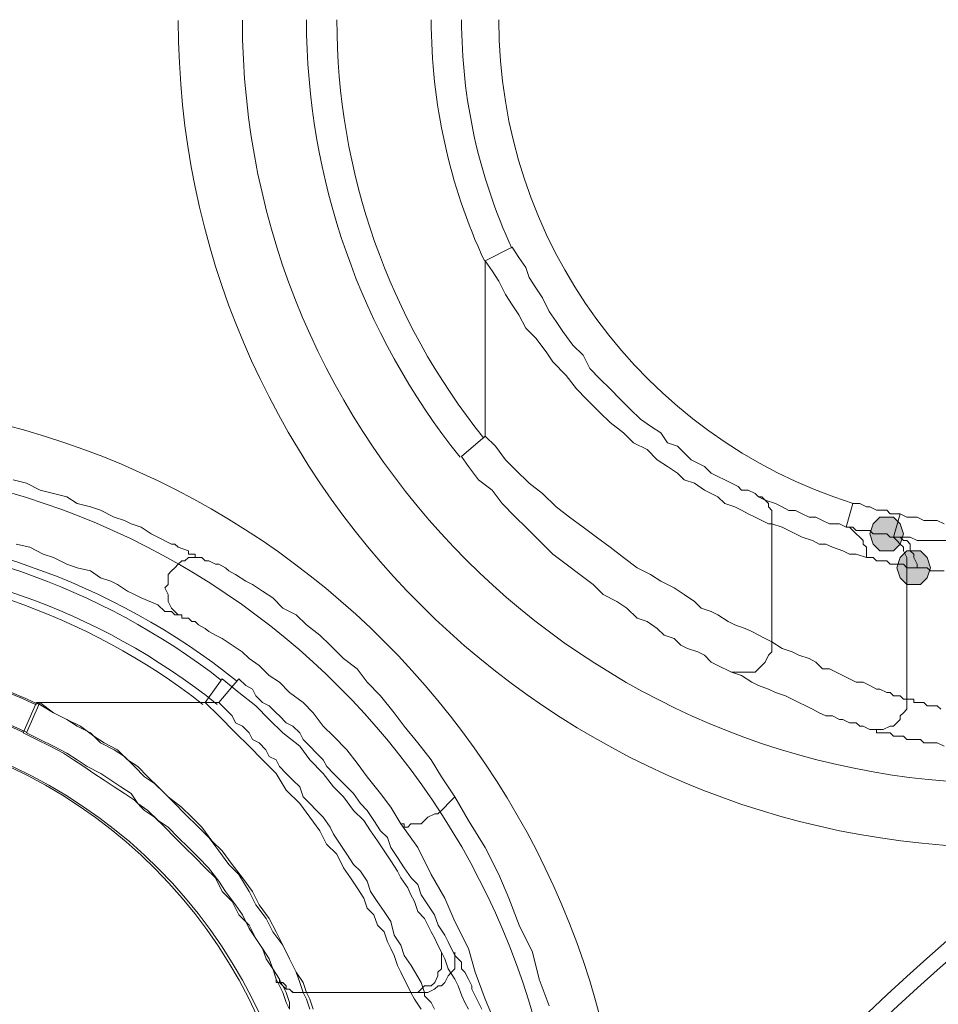
# Model space of a CAD drawing. Units: millimetres. Extents: x 0 to 630, y 0 to 891.
# Drawn here: x 109 to 123, y 356 to 372 of the extents above; entities that cross this region are included whole.
import ezdxf

# ---------------------------------------------------------------- set-up
doc = ezdxf.new("R2010")
doc.units = ezdxf.units.MM
doc.header["$LTSCALE"] = 1.5
doc.layers.add('MODEL', color=7, linetype='Continuous', lineweight=20)

msp = doc.modelspace()

# ---------------------------------------------------------------- linework, layer by layer
at = {"layer": 'MODEL'}
for p, q in [((116.637, 368.225), (116.213, 368.013)), ((116.637, 368.225), (116.743, 368.064)), ((116.743, 368.064), (116.849, 367.906)), ((116.213, 368.013), (116.32, 367.854)), ((116.213, 365.255), (116.213, 368.013)), ((116.849, 367.906), (116.903, 367.747)), ((116.32, 367.854), (116.426, 367.693)), ((116.903, 367.747), (117.009, 367.588)), ((116.426, 367.693), (116.532, 367.483)), ((117.009, 367.588), (117.114, 367.429)), ((116.532, 367.483), (116.637, 367.322)), ((117.114, 367.429), (117.22, 367.217)), ((116.637, 367.322), (116.743, 367.164)), ((116.743, 367.164), (116.849, 366.951)), ((117.22, 367.217), (117.326, 367.058)), ((116.849, 366.951), (117.009, 366.793)), ((117.326, 367.058), (117.432, 366.9)), ((117.432, 366.9), (117.591, 366.687)), ((117.009, 366.793), (117.168, 366.581)), ((117.591, 366.687), (117.751, 366.529)), ((117.168, 366.581), (117.274, 366.422)), ((117.751, 366.529), (117.857, 366.317)), ((117.274, 366.422), (117.486, 366.21)), ((117.486, 366.21), (117.645, 365.997)), ((117.857, 366.317), (118.016, 366.158)), ((118.016, 366.158), (118.174, 365.997)), ((117.645, 365.997), (117.803, 365.839)), ((118.174, 365.997), (118.334, 365.839)), ((117.803, 365.839), (118.016, 365.626)), ((118.334, 365.839), (118.493, 365.68)), ((118.016, 365.626), (118.174, 365.468)), ((118.493, 365.68), (118.651, 365.521)), ((118.174, 365.468), (118.387, 365.309)), ((118.651, 365.521), (118.811, 365.414)), ((118.811, 365.414), (118.97, 365.309)), ((116.213, 365.255), (115.842, 364.938)), ((116.213, 365.255), (116.372, 365.097)), ((118.387, 365.309), (118.545, 365.15)), ((118.97, 365.309), (119.076, 365.15)), ((116.372, 365.097), (116.532, 364.884)), ((118.545, 365.15), (118.757, 365.043)), ((119.076, 365.15), (119.235, 365.097)), ((119.235, 365.097), (119.341, 364.991)), ((115.842, 364.938), (115.949, 364.779)), ((118.757, 365.043), (118.916, 364.884)), ((119.341, 364.991), (119.447, 364.884)), ((116.532, 364.884), (116.69, 364.726)), ((118.916, 364.884), (119.076, 364.779)), ((119.447, 364.884), (119.553, 364.833)), ((119.553, 364.833), (119.659, 364.779)), ((115.949, 364.779), (116.107, 364.567)), ((116.69, 364.726), (116.903, 364.514)), ((119.076, 364.779), (119.235, 364.672)), ((119.235, 364.672), (119.341, 364.567)), ((119.659, 364.779), (119.764, 364.672)), ((119.764, 364.672), (119.87, 364.621)), ((109.004, 364.514), (108.794, 364.567)), ((109.218, 364.408), (109.004, 364.514)), ((116.107, 364.567), (116.32, 364.408)), ((116.903, 364.514), (117.114, 364.355)), ((119.341, 364.567), (119.499, 364.514)), ((119.499, 364.514), (119.659, 364.408)), ((119.87, 364.621), (119.976, 364.567)), ((119.976, 364.567), (120.083, 364.514)), ((120.083, 364.514), (120.189, 364.462)), ((109.429, 364.355), (109.218, 364.408)), ((109.641, 364.301), (109.429, 364.355)), ((116.32, 364.408), (116.478, 364.196)), ((117.114, 364.355), (117.326, 364.143)), ((119.659, 364.408), (119.764, 364.355)), ((119.764, 364.355), (119.87, 364.301)), ((120.189, 364.462), (120.241, 364.408)), ((120.241, 364.408), (120.347, 364.408)), ((120.347, 364.408), (120.454, 364.355)), ((120.454, 364.355), (120.507, 364.301)), ((109.801, 364.196), (109.641, 364.301)), ((110.012, 364.143), (109.801, 364.196)), ((116.478, 364.196), (116.69, 363.984)), ((119.87, 364.301), (119.976, 364.196)), ((119.976, 364.196), (120.136, 364.143)), ((120.507, 364.301), (120.612, 364.25)), ((120.507, 364.301), (120.56, 364.301)), ((120.56, 364.301), (120.612, 364.25)), ((120.612, 364.25), (120.772, 364.196)), ((120.612, 364.25), (120.666, 364.196)), ((120.666, 364.196), (120.666, 364.143)), ((120.772, 364.196), (120.878, 364.143)), ((121.885, 363.825), (121.991, 364.196)), ((122.097, 364.196), (121.991, 364.196)), ((122.203, 364.143), (122.097, 364.196)), ((110.17, 364.091), (110.012, 364.143)), ((110.383, 363.984), (110.17, 364.091)), ((117.326, 364.143), (117.538, 363.984)), ((120.136, 364.143), (120.241, 364.091)), ((120.241, 364.091), (120.347, 364.037)), ((120.347, 364.037), (120.454, 363.984)), ((120.666, 364.143), (120.718, 364.089)), ((120.718, 364.089), (120.718, 364.037)), ((120.718, 364.037), (120.718, 363.984)), ((120.878, 364.143), (120.984, 364.089)), ((120.984, 364.089), (121.089, 364.089)), ((121.089, 364.089), (121.195, 364.037)), ((121.195, 364.037), (121.302, 363.984)), ((122.256, 364.143), (122.203, 364.143)), ((122.362, 364.091), (122.256, 364.143)), ((122.414, 364.091), (122.362, 364.091)), ((122.521, 364.091), (122.414, 364.091)), ((122.574, 364.037), (122.521, 364.091)), ((122.68, 364.037), (122.574, 364.037)), ((122.627, 363.666), (122.733, 364.037)), ((122.733, 364.037), (122.68, 364.037)), ((122.839, 363.984), (122.733, 364.037)), ((110.543, 363.93), (110.383, 363.984)), ((110.648, 363.879), (110.543, 363.93)), ((110.807, 363.825), (110.648, 363.879)), ((116.69, 363.984), (116.849, 363.825)), ((117.538, 363.984), (117.751, 363.825)), ((120.454, 363.984), (120.56, 363.93)), ((120.56, 363.93), (120.666, 363.879)), ((120.666, 363.879), (120.718, 363.879)), ((120.718, 363.984), (120.718, 363.93)), ((120.718, 363.93), (120.718, 363.879)), ((120.718, 363.879), (120.878, 363.825)), ((120.718, 362.022), (120.718, 363.879)), ((121.302, 363.984), (121.408, 363.984)), ((121.408, 363.984), (121.514, 363.93)), ((121.514, 363.93), (121.62, 363.879)), ((121.62, 363.879), (121.779, 363.879)), ((121.779, 363.879), (121.885, 363.825)), ((122.309, 363.879), (122.255, 363.718)), ((122.309, 363.879), (122.256, 363.718)), ((122.414, 363.984), (122.309, 363.879)), ((122.414, 363.984), (122.309, 363.879)), ((122.627, 363.984), (122.414, 363.984)), ((122.627, 363.984), (122.414, 363.984)), ((122.731, 363.879), (122.627, 363.984)), ((122.733, 363.879), (122.627, 363.984)), ((122.786, 363.718), (122.731, 363.879)), ((122.786, 363.718), (122.733, 363.879)), ((122.891, 363.984), (122.839, 363.984)), ((122.998, 363.984), (122.891, 363.984)), ((123.104, 363.93), (122.998, 363.984)), ((123.21, 363.93), (123.104, 363.93)), ((123.316, 363.93), (123.21, 363.93)), ((123.422, 363.879), (123.316, 363.93)), ((110.966, 363.718), (110.807, 363.825)), ((111.071, 363.666), (110.966, 363.718)), ((116.849, 363.825), (117.061, 363.613)), ((117.751, 363.825), (117.962, 363.666)), ((120.878, 363.825), (120.984, 363.772)), ((120.984, 363.772), (121.089, 363.718)), ((121.089, 363.718), (121.195, 363.666)), ((121.885, 363.825), (121.938, 363.825)), ((121.885, 363.825), (121.938, 363.825)), ((121.938, 363.825), (121.991, 363.772)), ((121.938, 363.825), (121.991, 363.825)), ((121.991, 363.825), (122.043, 363.772)), ((121.991, 363.772), (122.043, 363.718)), ((122.043, 363.772), (122.097, 363.772)), ((122.043, 363.718), (122.097, 363.666)), ((122.097, 363.772), (122.15, 363.772)), ((122.15, 363.772), (122.203, 363.772)), ((122.203, 363.772), (122.256, 363.772)), ((122.255, 363.718), (122.309, 363.559)), ((122.256, 363.772), (122.309, 363.718)), ((122.256, 363.718), (122.309, 363.559)), ((122.309, 363.718), (122.362, 363.718)), ((122.362, 363.718), (122.414, 363.718)), ((122.414, 363.718), (122.468, 363.718)), ((122.468, 363.718), (122.521, 363.718)), ((122.521, 363.718), (122.574, 363.666)), ((122.521, 363.718), (122.574, 363.666)), ((122.731, 363.559), (122.786, 363.718)), ((122.733, 363.559), (122.786, 363.718)), ((109.058, 363.508), (108.845, 363.559)), ((111.285, 363.559), (111.071, 363.666)), ((111.337, 363.559), (111.285, 363.559)), ((111.39, 363.508), (111.337, 363.559)), ((117.061, 363.613), (117.274, 363.401)), ((117.962, 363.666), (118.174, 363.508)), ((121.195, 363.666), (121.355, 363.613)), ((121.355, 363.613), (121.461, 363.559)), ((121.461, 363.559), (121.566, 363.559)), ((121.566, 363.559), (121.672, 363.508)), ((122.097, 363.666), (122.15, 363.613)), ((122.15, 363.613), (122.15, 363.559)), ((122.15, 363.559), (122.203, 363.508)), ((122.309, 363.559), (122.414, 363.454)), ((122.309, 363.559), (122.414, 363.454)), ((122.574, 363.666), (122.627, 363.666)), ((122.574, 363.666), (122.627, 363.666)), ((122.627, 363.666), (122.733, 363.666)), ((122.627, 363.666), (122.68, 363.613)), ((122.627, 363.666), (122.733, 363.666)), ((122.627, 363.454), (122.731, 363.559)), ((122.627, 363.454), (122.733, 363.559)), ((122.68, 363.613), (122.733, 363.559)), ((122.733, 363.666), (122.786, 363.613)), ((122.733, 363.666), (122.786, 363.666)), ((122.733, 363.559), (122.786, 363.508)), ((122.786, 363.666), (122.891, 363.666)), ((122.786, 363.613), (122.839, 363.613)), ((122.839, 363.613), (122.891, 363.559)), ((122.891, 363.666), (122.998, 363.613)), ((122.891, 363.559), (122.891, 363.454)), ((122.998, 363.613), (123.104, 363.613)), ((123.104, 363.613), (123.21, 363.613)), ((123.21, 363.613), (123.316, 363.613)), ((123.316, 363.613), (123.475, 363.613)), ((109.27, 363.401), (109.058, 363.508)), ((109.429, 363.347), (109.27, 363.401)), ((111.549, 363.454), (111.39, 363.508)), ((111.549, 363.401), (111.549, 363.454)), ((111.602, 363.401), (111.549, 363.401)), ((111.654, 363.401), (111.602, 363.401)), ((111.654, 363.347), (111.654, 363.401)), ((117.274, 363.401), (117.486, 363.242)), ((118.174, 363.508), (118.387, 363.347)), ((121.672, 363.508), (121.832, 363.454)), ((121.832, 363.454), (121.937, 363.401)), ((121.937, 363.401), (122.043, 363.401)), ((122.043, 363.401), (122.203, 363.347)), ((122.203, 363.508), (122.203, 363.401)), ((122.203, 363.401), (122.203, 363.347)), ((122.414, 363.454), (122.627, 363.454)), ((122.414, 363.454), (122.627, 363.454)), ((122.838, 363.454), (122.732, 363.347)), ((122.839, 363.454), (122.733, 363.347)), ((122.786, 363.508), (122.786, 363.454)), ((122.786, 363.454), (122.839, 363.347)), ((123.05, 363.454), (122.838, 363.454)), ((123.051, 363.454), (122.839, 363.454)), ((122.891, 363.454), (122.945, 363.401)), ((122.945, 363.401), (122.945, 363.347)), ((123.156, 363.347), (123.05, 363.454)), ((123.157, 363.347), (123.051, 363.454)), ((109.641, 363.242), (109.429, 363.347)), ((109.801, 363.188), (109.641, 363.242)), ((111.39, 363.242), (111.337, 363.188)), ((111.444, 363.295), (111.39, 363.242)), ((111.496, 363.295), (111.444, 363.295)), ((111.549, 363.347), (111.496, 363.295)), ((111.654, 363.347), (111.549, 363.347)), ((111.708, 363.347), (111.654, 363.347)), ((111.708, 363.347), (111.654, 363.347)), ((111.761, 363.347), (111.708, 363.347)), ((111.813, 363.295), (111.761, 363.347)), ((111.868, 363.295), (111.813, 363.295)), ((111.973, 363.242), (111.868, 363.295)), ((112.027, 363.242), (111.973, 363.242)), ((112.132, 363.188), (112.027, 363.242)), ((117.486, 363.242), (117.697, 363.083)), ((118.387, 363.347), (118.599, 363.188)), ((122.203, 363.347), (122.256, 363.347)), ((122.256, 363.347), (122.309, 363.347)), ((122.309, 363.347), (122.362, 363.295)), ((122.362, 363.295), (122.414, 363.295)), ((122.414, 363.295), (122.468, 363.295)), ((122.468, 363.295), (122.521, 363.295)), ((122.521, 363.295), (122.574, 363.242)), ((122.574, 363.242), (122.627, 363.242)), ((122.627, 363.242), (122.68, 363.242)), ((122.732, 363.347), (122.679, 363.187)), ((122.733, 363.347), (122.68, 363.188)), ((122.68, 363.242), (122.733, 363.242)), ((122.733, 363.242), (122.786, 363.242)), ((122.786, 363.242), (122.839, 363.188)), ((122.839, 363.347), (122.839, 363.295)), ((122.839, 363.295), (122.839, 363.188)), ((122.945, 363.347), (122.998, 363.242)), ((122.998, 363.242), (122.998, 363.188)), ((123.209, 363.187), (123.156, 363.347)), ((123.21, 363.188), (123.157, 363.347)), ((110.012, 363.137), (109.801, 363.188)), ((110.17, 363.03), (110.012, 363.137)), ((111.285, 363.137), (111.23, 363.083)), ((111.23, 363.083), (111.23, 362.976)), ((111.337, 363.188), (111.285, 363.137)), ((112.186, 363.137), (112.132, 363.188)), ((112.291, 363.083), (112.186, 363.137)), ((112.451, 362.976), (112.291, 363.083)), ((117.697, 363.083), (117.909, 362.924)), ((118.599, 363.188), (118.811, 363.083)), ((118.811, 363.083), (118.97, 362.976)), ((122.679, 363.187), (122.732, 363.028)), ((122.68, 363.188), (122.733, 363.03)), ((122.839, 363.188), (122.839, 361.121)), ((122.839, 363.188), (122.891, 363.188)), ((122.891, 363.188), (122.945, 363.188)), ((122.945, 363.188), (123.051, 363.188)), ((123.051, 363.188), (123.157, 363.188)), ((123.156, 363.028), (123.209, 363.187)), ((123.157, 363.188), (123.21, 363.137)), ((123.157, 363.03), (123.21, 363.188)), ((123.21, 363.137), (123.316, 363.137)), ((123.316, 363.137), (123.422, 363.137)), ((110.329, 362.976), (110.17, 363.03)), ((110.436, 362.924), (110.329, 362.976)), ((111.23, 362.976), (111.23, 362.924)), ((112.555, 362.924), (112.451, 362.976)), ((118.97, 362.976), (119.182, 362.871)), ((122.732, 363.028), (122.838, 362.924)), ((122.733, 363.03), (122.839, 362.924)), ((123.05, 362.924), (123.156, 363.028)), ((123.051, 362.924), (123.157, 363.03)), ((110.595, 362.817), (110.436, 362.924)), ((110.702, 362.766), (110.595, 362.817)), ((111.23, 362.924), (111.178, 362.871)), ((111.178, 362.871), (111.23, 362.766)), ((112.715, 362.817), (112.555, 362.924)), ((112.874, 362.712), (112.715, 362.817)), ((117.909, 362.924), (118.068, 362.766)), ((119.182, 362.871), (119.341, 362.766)), ((122.838, 362.924), (123.05, 362.924)), ((122.839, 362.924), (123.051, 362.924)), ((110.807, 362.712), (110.702, 362.766)), ((111.071, 362.605), (110.807, 362.712)), ((111.23, 362.766), (111.23, 362.712)), ((111.23, 362.712), (111.23, 362.659)), ((111.23, 362.659), (111.285, 362.554)), ((113.033, 362.554), (112.874, 362.712)), ((118.068, 362.766), (118.28, 362.659)), ((118.28, 362.659), (118.439, 362.554)), ((119.341, 362.766), (119.499, 362.659)), ((119.499, 362.659), (119.605, 362.554)), ((111.178, 362.5), (111.071, 362.605)), ((111.23, 362.5), (111.178, 362.5)), ((111.285, 362.5), (111.23, 362.5)), ((111.285, 362.554), (111.337, 362.5)), ((111.337, 362.447), (111.285, 362.5)), ((111.337, 362.5), (111.39, 362.447)), ((113.245, 362.447), (113.033, 362.554)), ((118.439, 362.554), (118.599, 362.393)), ((119.605, 362.554), (119.764, 362.5)), ((119.764, 362.5), (119.87, 362.447)), ((111.39, 362.447), (111.337, 362.447)), ((111.39, 362.447), (111.444, 362.447)), ((111.444, 362.447), (111.39, 362.447)), ((111.444, 362.393), (111.444, 362.447)), ((111.496, 362.393), (111.444, 362.393)), ((111.549, 362.393), (111.496, 362.393)), ((111.602, 362.341), (111.549, 362.393)), ((111.654, 362.341), (111.602, 362.341)), ((111.708, 362.288), (111.654, 362.341)), ((113.404, 362.288), (113.245, 362.447)), ((118.599, 362.393), (118.757, 362.341)), ((118.757, 362.341), (118.916, 362.234)), ((119.87, 362.447), (120.03, 362.341)), ((120.03, 362.341), (120.136, 362.288)), ((111.813, 362.234), (111.708, 362.288)), ((111.868, 362.183), (111.813, 362.234)), ((111.973, 362.129), (111.868, 362.183)), ((113.616, 362.129), (113.404, 362.288)), ((118.916, 362.234), (119.022, 362.129)), ((120.136, 362.288), (120.295, 362.234)), ((120.295, 362.234), (120.401, 362.183)), ((120.401, 362.183), (120.612, 362.076)), ((112.079, 362.076), (111.973, 362.129)), ((112.237, 361.97), (112.079, 362.076)), ((113.776, 361.97), (113.616, 362.129)), ((119.022, 362.129), (119.182, 362.076)), ((119.182, 362.076), (119.287, 361.97)), ((120.612, 362.076), (120.718, 362.022)), ((120.718, 362.022), (120.878, 361.917)), ((120.718, 362.022), (120.718, 361.917)), ((112.396, 361.863), (112.237, 361.97)), ((112.503, 361.758), (112.396, 361.863)), ((113.987, 361.758), (113.776, 361.97)), ((119.287, 361.97), (119.393, 361.917)), ((119.393, 361.917), (119.553, 361.863)), ((119.553, 361.863), (119.659, 361.812)), ((120.718, 361.863), (120.666, 361.812)), ((120.718, 361.917), (120.718, 361.863)), ((120.878, 361.917), (121.037, 361.863)), ((121.037, 361.863), (121.143, 361.812)), ((112.662, 361.651), (112.503, 361.758)), ((114.199, 361.599), (113.987, 361.758)), ((119.659, 361.812), (119.764, 361.705)), ((119.764, 361.705), (119.87, 361.651)), ((120.612, 361.705), (120.56, 361.651)), ((120.666, 361.812), (120.612, 361.705)), ((121.143, 361.812), (121.302, 361.758)), ((121.302, 361.758), (121.408, 361.705)), ((121.408, 361.705), (121.514, 361.599)), ((112.821, 361.492), (112.662, 361.651)), ((114.358, 361.387), (114.199, 361.599)), ((119.87, 361.651), (120.083, 361.546)), ((120.083, 361.546), (120.241, 361.492)), ((120.136, 361.546), (120.083, 361.546)), ((120.241, 361.546), (120.136, 361.546)), ((120.295, 361.546), (120.241, 361.546)), ((120.401, 361.546), (120.295, 361.546)), ((120.454, 361.546), (120.401, 361.546)), ((120.507, 361.599), (120.454, 361.546)), ((120.56, 361.651), (120.507, 361.599)), ((121.514, 361.599), (121.62, 361.599)), ((121.62, 361.599), (121.726, 361.546)), ((121.726, 361.546), (121.832, 361.492)), ((112.079, 361.439), (111.813, 361.068)), ((112.026, 361.068), (112.344, 361.441)), ((112.079, 361.439), (112.344, 361.228)), ((112.45, 361.334), (112.344, 361.441)), ((112.979, 361.387), (112.821, 361.492)), ((113.138, 361.228), (112.979, 361.387)), ((114.57, 361.175), (114.358, 361.387)), ((120.241, 361.492), (120.401, 361.387)), ((120.401, 361.387), (120.507, 361.334)), ((121.832, 361.492), (121.937, 361.441)), ((121.937, 361.441), (122.043, 361.387)), ((122.043, 361.387), (122.15, 361.387)), ((122.15, 361.387), (122.256, 361.334)), ((112.344, 361.228), (112.61, 361.016)), ((112.556, 361.28), (112.45, 361.334)), ((112.609, 361.175), (112.556, 361.28)), ((113.352, 361.068), (113.138, 361.228)), ((120.507, 361.334), (120.666, 361.28)), ((120.666, 361.28), (120.772, 361.228)), ((120.772, 361.228), (120.931, 361.175)), ((122.256, 361.334), (122.362, 361.28)), ((122.362, 361.28), (122.414, 361.28)), ((122.414, 361.28), (122.521, 361.228)), ((122.521, 361.228), (122.574, 361.228)), ((122.574, 361.228), (122.627, 361.175)), ((112.715, 361.068), (112.609, 361.175)), ((114.782, 360.909), (114.57, 361.175)), ((120.931, 361.175), (121.037, 361.121)), ((121.037, 361.121), (121.143, 361.068)), ((122.627, 361.175), (122.733, 361.175)), ((122.733, 361.175), (122.786, 361.121)), ((122.786, 361.121), (122.839, 361.121)), ((122.839, 361.121), (122.891, 361.121)), ((122.839, 361.121), (122.839, 361.068)), ((122.891, 361.121), (122.945, 361.121)), ((122.945, 361.121), (122.945, 361.068)), ((108.952, 360.592), (109.163, 361.068)), ((109.005, 360.592), (109.217, 361.068)), ((109.163, 361.068), (111.813, 361.068)), ((109.429, 360.909), (109.163, 361.068)), ((109.217, 361.068), (112.026, 361.068)), ((109.429, 360.909), (109.217, 361.068)), ((111.813, 361.068), (112.027, 360.857)), ((112.132, 360.963), (112.026, 361.068)), ((112.238, 360.857), (112.132, 360.963)), ((112.61, 361.016), (112.821, 360.804)), ((112.821, 361.016), (112.715, 361.068)), ((112.927, 360.909), (112.821, 361.016)), ((113.511, 360.909), (113.352, 361.068)), ((121.143, 361.068), (121.249, 361.016)), ((121.249, 361.016), (121.355, 360.963)), ((121.355, 360.963), (121.461, 360.909)), ((122.839, 360.963), (122.786, 360.909)), ((122.839, 361.068), (122.839, 360.963)), ((122.945, 361.068), (122.998, 361.068)), ((122.998, 361.068), (123.051, 361.068)), ((123.051, 361.068), (123.104, 361.068)), ((123.104, 361.068), (123.157, 361.016)), ((123.157, 361.016), (123.21, 361.016)), ((123.21, 361.016), (123.262, 361.016)), ((123.262, 361.016), (123.316, 361.016)), ((123.316, 361.016), (123.369, 360.963)), ((109.641, 360.804), (109.429, 360.909)), ((109.641, 360.804), (109.429, 360.909)), ((109.801, 360.697), (109.641, 360.804)), ((109.853, 360.697), (109.641, 360.804)), ((112.027, 360.857), (112.291, 360.592)), ((112.291, 360.75), (112.238, 360.857)), ((112.821, 360.804), (113.033, 360.592)), ((112.98, 360.857), (112.927, 360.909)), ((113.086, 360.75), (112.98, 360.857)), ((113.669, 360.697), (113.511, 360.909)), ((114.941, 360.697), (114.782, 360.909)), ((121.461, 360.909), (121.566, 360.857)), ((121.566, 360.857), (121.672, 360.857)), ((121.672, 360.857), (121.779, 360.804)), ((121.779, 360.804), (121.832, 360.804)), ((121.832, 360.804), (121.937, 360.75)), ((122.733, 360.804), (122.68, 360.75)), ((122.786, 360.909), (122.733, 360.857)), ((122.733, 360.857), (122.733, 360.804)), ((110.012, 360.592), (109.801, 360.697)), ((110.065, 360.538), (109.853, 360.697)), ((112.397, 360.697), (112.291, 360.75)), ((112.503, 360.592), (112.397, 360.697)), ((113.192, 360.697), (113.086, 360.75)), ((113.298, 360.592), (113.192, 360.697)), ((113.828, 360.538), (113.669, 360.697)), ((115.153, 360.433), (114.941, 360.697)), ((121.937, 360.75), (122.043, 360.75)), ((122.043, 360.75), (122.097, 360.697)), ((122.097, 360.697), (122.15, 360.697)), ((122.15, 360.697), (122.256, 360.645)), ((122.256, 360.645), (122.309, 360.645)), ((122.309, 360.645), (122.362, 360.645)), ((122.362, 360.645), (122.309, 360.645)), ((122.362, 360.645), (122.362, 360.592)), ((122.414, 360.645), (122.362, 360.645)), ((122.468, 360.645), (122.414, 360.645)), ((122.574, 360.697), (122.468, 360.645)), ((122.627, 360.697), (122.574, 360.697)), ((122.68, 360.75), (122.627, 360.697)), ((109.163, 360.487), (108.952, 360.592)), ((109.217, 360.487), (109.005, 360.592)), ((109.377, 360.38), (109.163, 360.487)), ((109.429, 360.38), (109.217, 360.487)), ((110.17, 360.433), (110.012, 360.592)), ((110.224, 360.433), (110.065, 360.538)), ((112.291, 360.592), (112.503, 360.38)), ((112.556, 360.487), (112.503, 360.592)), ((112.663, 360.433), (112.556, 360.487)), ((113.033, 360.592), (113.299, 360.38)), ((113.351, 360.487), (113.298, 360.592)), ((113.457, 360.38), (113.351, 360.487)), ((114.04, 360.326), (113.828, 360.538)), ((122.362, 360.592), (122.414, 360.592)), ((122.414, 360.592), (122.468, 360.592)), ((122.468, 360.592), (122.521, 360.592)), ((122.521, 360.592), (122.574, 360.592)), ((122.574, 360.592), (122.627, 360.538)), ((122.627, 360.538), (122.68, 360.538)), ((122.68, 360.538), (122.733, 360.538)), ((122.733, 360.538), (122.786, 360.538)), ((122.786, 360.538), (122.839, 360.487)), ((122.839, 360.487), (122.891, 360.487)), ((122.891, 360.487), (122.945, 360.487)), ((122.945, 360.487), (122.998, 360.487)), ((122.998, 360.487), (123.051, 360.487)), ((123.051, 360.487), (123.104, 360.433)), ((109.587, 360.274), (109.377, 360.38)), ((109.641, 360.274), (109.429, 360.38)), ((110.383, 360.326), (110.17, 360.433)), ((110.436, 360.326), (110.224, 360.433)), ((110.543, 360.221), (110.383, 360.326)), ((110.595, 360.167), (110.436, 360.326)), ((112.503, 360.38), (112.715, 360.167)), ((112.768, 360.326), (112.663, 360.433)), ((112.821, 360.221), (112.768, 360.326)), ((113.299, 360.38), (113.457, 360.167)), ((113.563, 360.274), (113.457, 360.38)), ((114.199, 360.116), (114.04, 360.326)), ((115.366, 360.167), (115.153, 360.433)), ((123.104, 360.433), (123.157, 360.433)), ((123.157, 360.433), (123.21, 360.433)), ((123.21, 360.433), (123.262, 360.433)), ((123.262, 360.433), (123.316, 360.433)), ((123.316, 360.433), (123.422, 360.38)), ((109.746, 360.167), (109.587, 360.274)), ((109.8, 360.167), (109.641, 360.274)), ((109.905, 360.062), (109.746, 360.167)), ((109.959, 360.062), (109.8, 360.167)), ((110.702, 360.062), (110.543, 360.221)), ((110.754, 360.062), (110.595, 360.167)), ((112.715, 360.167), (112.928, 359.955)), ((112.927, 360.167), (112.821, 360.221)), ((112.98, 360.062), (112.927, 360.167)), ((113.457, 360.167), (113.669, 359.955)), ((113.669, 360.167), (113.563, 360.274)), ((113.722, 360.062), (113.669, 360.167)), ((115.524, 359.903), (115.366, 360.167)), ((110.065, 359.955), (109.905, 360.062)), ((110.171, 359.955), (109.959, 360.062)), ((110.861, 359.903), (110.702, 360.062)), ((110.913, 359.903), (110.754, 360.062)), ((113.086, 359.955), (112.98, 360.062)), ((113.828, 359.955), (113.722, 360.062)), ((114.358, 359.903), (114.199, 360.116)), ((110.224, 359.85), (110.065, 359.955)), ((110.33, 359.85), (110.171, 359.955)), ((110.383, 359.743), (110.224, 359.85)), ((110.489, 359.743), (110.33, 359.85)), ((111.019, 359.796), (110.861, 359.903)), ((111.072, 359.743), (110.913, 359.903)), ((112.928, 359.955), (113.086, 359.691)), ((113.192, 359.85), (113.086, 359.955)), ((113.298, 359.743), (113.192, 359.85)), ((113.669, 359.955), (113.828, 359.743)), ((113.934, 359.85), (113.828, 359.955)), ((114.04, 359.743), (113.934, 359.85)), ((114.57, 359.638), (114.358, 359.903)), ((115.736, 359.584), (115.524, 359.903)), ((110.543, 359.638), (110.383, 359.743)), ((110.648, 359.638), (110.489, 359.743)), ((111.178, 359.638), (111.019, 359.796)), ((111.231, 359.584), (111.072, 359.743)), ((113.086, 359.691), (113.299, 359.479)), ((113.351, 359.584), (113.298, 359.743)), ((113.828, 359.743), (113.987, 359.584)), ((114.146, 359.638), (114.04, 359.743)), ((110.702, 359.532), (110.543, 359.638)), ((110.754, 359.479), (110.648, 359.638)), ((110.861, 359.372), (110.702, 359.532)), ((111.337, 359.479), (111.178, 359.638)), ((111.443, 359.425), (111.231, 359.584)), ((113.457, 359.479), (113.351, 359.584)), ((113.987, 359.584), (114.146, 359.372)), ((114.253, 359.479), (114.146, 359.638)), ((114.729, 359.425), (114.57, 359.638)), ((115.683, 359.532), (115.63, 359.479)), ((115.736, 359.584), (115.683, 359.532)), ((115.949, 359.213), (115.736, 359.584)), ((110.913, 359.372), (110.754, 359.479)), ((111.019, 359.267), (110.861, 359.372)), ((111.072, 359.213), (110.913, 359.372)), ((111.496, 359.32), (111.337, 359.479)), ((111.602, 359.267), (111.443, 359.425)), ((113.299, 359.479), (113.457, 359.267)), ((113.563, 359.372), (113.457, 359.479)), ((113.669, 359.267), (113.563, 359.372)), ((114.146, 359.372), (114.304, 359.213)), ((114.359, 359.372), (114.253, 359.479)), ((114.464, 359.213), (114.359, 359.372)), ((114.888, 359.161), (114.729, 359.425)), ((115.524, 359.372), (115.471, 359.32)), ((115.578, 359.425), (115.524, 359.372)), ((115.63, 359.479), (115.578, 359.425)), ((111.178, 359.108), (111.019, 359.267)), ((111.231, 359.108), (111.072, 359.213)), ((111.708, 359.108), (111.496, 359.32)), ((111.761, 359.108), (111.602, 359.267)), ((113.457, 359.267), (113.616, 359.054)), ((113.775, 359.108), (113.669, 359.267)), ((114.304, 359.213), (114.411, 359.054)), ((114.57, 359.054), (114.464, 359.213)), ((115.26, 359.213), (115.205, 359.161)), ((115.312, 359.267), (115.26, 359.213)), ((115.419, 359.32), (115.312, 359.267)), ((115.471, 359.32), (115.419, 359.32)), ((116.213, 358.79), (115.949, 359.213)), ((111.337, 358.949), (111.178, 359.108)), ((111.39, 358.949), (111.231, 359.108)), ((111.868, 358.949), (111.708, 359.108)), ((111.92, 358.896), (111.761, 359.108)), ((113.828, 359.001), (113.775, 359.108)), ((115.153, 358.79), (114.888, 359.161)), ((114.941, 359.161), (114.888, 359.161)), ((114.941, 359.108), (114.941, 359.161)), ((114.995, 359.108), (114.941, 359.108)), ((115.046, 359.161), (114.995, 359.108)), ((115.102, 359.161), (115.046, 359.161)), ((115.205, 359.161), (115.102, 359.161)), ((111.496, 358.79), (111.337, 358.949)), ((111.549, 358.79), (111.39, 358.949)), ((112.027, 358.737), (111.868, 358.949)), ((113.616, 359.054), (113.721, 358.842)), ((113.934, 358.842), (113.828, 359.001)), ((114.411, 359.054), (114.518, 358.896)), ((114.676, 358.949), (114.57, 359.054)), ((114.73, 358.79), (114.676, 358.949)), ((111.654, 358.63), (111.496, 358.79)), ((111.708, 358.63), (111.549, 358.79)), ((112.079, 358.737), (111.92, 358.896)), ((113.721, 358.842), (113.88, 358.684)), ((114.04, 358.684), (113.934, 358.842)), ((114.518, 358.896), (114.624, 358.737)), ((114.836, 358.63), (114.73, 358.79)), ((115.366, 358.366), (115.153, 358.79)), ((116.427, 358.366), (116.213, 358.79)), ((111.813, 358.471), (111.654, 358.63)), ((111.867, 358.471), (111.708, 358.63)), ((112.186, 358.525), (112.027, 358.737)), ((112.238, 358.525), (112.079, 358.737)), ((113.88, 358.684), (113.987, 358.471)), ((114.146, 358.525), (114.04, 358.684)), ((114.624, 358.737), (114.729, 358.578)), ((114.941, 358.471), (114.836, 358.63)), ((111.973, 358.313), (111.813, 358.471)), ((112.026, 358.259), (111.867, 358.471)), ((112.344, 358.366), (112.186, 358.525)), ((112.397, 358.313), (112.238, 358.525)), ((113.987, 358.471), (114.094, 358.313)), ((114.253, 358.418), (114.146, 358.525)), ((114.729, 358.578), (114.836, 358.418)), ((115.047, 358.313), (114.941, 358.471)), ((112.079, 358.1), (111.973, 358.313)), ((112.503, 358.1), (112.344, 358.366)), ((112.556, 358.1), (112.397, 358.313)), ((114.094, 358.313), (114.199, 358.154)), ((114.359, 358.259), (114.253, 358.418)), ((114.836, 358.418), (114.888, 358.313)), ((114.888, 358.313), (114.995, 358.154)), ((115.153, 358.207), (115.047, 358.313)), ((115.578, 357.995), (115.366, 358.366)), ((116.585, 357.995), (116.427, 358.366)), ((112.132, 358.1), (112.026, 358.259)), ((114.199, 358.154), (114.304, 357.995)), ((114.411, 358.1), (114.359, 358.259)), ((114.995, 358.154), (115.046, 358.047)), ((115.207, 358.047), (115.153, 358.207)), ((112.237, 357.942), (112.079, 358.1)), ((112.291, 357.888), (112.132, 358.1)), ((112.61, 357.888), (112.503, 358.1)), ((112.662, 357.888), (112.556, 358.1)), ((114.304, 357.995), (114.358, 357.836)), ((114.517, 357.942), (114.411, 358.1)), ((115.046, 358.047), (115.102, 357.942)), ((115.312, 357.888), (115.207, 358.047)), ((115.736, 357.624), (115.578, 357.995)), ((116.744, 357.571), (116.585, 357.995)), ((112.344, 357.729), (112.237, 357.942)), ((112.397, 357.729), (112.291, 357.888)), ((112.769, 357.676), (112.61, 357.888)), ((112.821, 357.676), (112.662, 357.888)), ((114.358, 357.836), (114.463, 357.729)), ((114.623, 357.783), (114.517, 357.942)), ((115.102, 357.942), (115.153, 357.783)), ((115.418, 357.729), (115.312, 357.888)), ((112.503, 357.571), (112.344, 357.729)), ((112.503, 357.517), (112.397, 357.729)), ((112.874, 357.465), (112.769, 357.676)), ((112.927, 357.465), (112.821, 357.676)), ((114.463, 357.729), (114.518, 357.571)), ((114.73, 357.624), (114.623, 357.783)), ((115.153, 357.783), (115.26, 357.676)), ((115.26, 357.676), (115.312, 357.571)), ((115.472, 357.571), (115.418, 357.729)), ((112.61, 357.358), (112.503, 357.571)), ((112.609, 357.358), (112.503, 357.517)), ((114.518, 357.571), (114.624, 357.465)), ((114.782, 357.412), (114.73, 357.624)), ((115.312, 357.571), (115.366, 357.464)), ((115.578, 357.412), (115.472, 357.571)), ((115.949, 357.2), (115.736, 357.624)), ((116.955, 357.146), (116.744, 357.571)), ((112.715, 357.2), (112.609, 357.358)), ((112.715, 357.2), (112.61, 357.358)), ((113.033, 357.253), (112.874, 357.465)), ((113.034, 357.253), (112.927, 357.465)), ((114.624, 357.465), (114.677, 357.305)), ((114.888, 357.253), (114.782, 357.412)), ((115.366, 357.464), (115.419, 357.358)), ((115.419, 357.358), (115.471, 357.253)), ((115.63, 357.305), (115.578, 357.412)), ((112.769, 357.041), (112.715, 357.2)), ((112.821, 357.041), (112.715, 357.2)), ((113.138, 357.041), (113.033, 357.253)), ((113.139, 357.041), (113.034, 357.253)), ((114.677, 357.305), (114.729, 357.2)), ((114.729, 357.2), (114.782, 357.093)), ((114.941, 357.093), (114.888, 357.253)), ((115.471, 357.253), (115.524, 357.146)), ((115.736, 357.093), (115.63, 357.305)), ((116.054, 356.829), (115.949, 357.2)), ((114.782, 357.093), (114.836, 356.934)), ((115.047, 356.934), (114.941, 357.093)), ((115.524, 357.146), (115.578, 357.041)), ((115.524, 357.146), (115.524, 357.093)), ((115.524, 357.093), (115.524, 357.041)), ((115.736, 357.093), (115.736, 357.146)), ((115.789, 357.041), (115.736, 357.093)), ((115.736, 357.041), (115.736, 357.093)), ((117.062, 356.722), (116.955, 357.146)), ((112.874, 356.882), (112.769, 357.041)), ((112.874, 356.882), (112.821, 357.041)), ((113.245, 356.829), (113.138, 357.041)), ((113.245, 356.829), (113.139, 357.041)), ((114.836, 356.934), (114.888, 356.829)), ((115.207, 356.67), (115.047, 356.934)), ((115.524, 357.041), (115.524, 356.934)), ((115.524, 356.934), (115.524, 356.882)), ((115.578, 357.041), (115.63, 356.882)), ((115.736, 356.934), (115.736, 357.041)), ((115.736, 356.882), (115.736, 356.934)), ((115.842, 356.987), (115.789, 357.041)), ((115.842, 356.882), (115.842, 356.987)), ((112.928, 356.722), (112.874, 356.882)), ((112.98, 356.722), (112.874, 356.882)), ((113.299, 356.67), (113.245, 356.829)), ((113.351, 356.67), (113.245, 356.829)), ((114.888, 356.829), (115.046, 356.511)), ((115.471, 356.775), (115.419, 356.67)), ((115.524, 356.882), (115.471, 356.829)), ((115.471, 356.829), (115.471, 356.775)), ((115.578, 356.67), (115.63, 356.775)), ((115.63, 356.882), (115.736, 356.722)), ((115.63, 356.775), (115.684, 356.829)), ((115.684, 356.829), (115.736, 356.882)), ((115.895, 356.829), (115.842, 356.882)), ((115.949, 356.722), (115.895, 356.829)), ((116.213, 356.404), (116.054, 356.829)), ((112.928, 356.722), (112.928, 356.67)), ((112.979, 356.617), (112.928, 356.722)), ((112.928, 356.67), (112.979, 356.67)), ((112.979, 356.67), (113.033, 356.617)), ((113.033, 356.511), (112.979, 356.617)), ((112.98, 356.722), (112.98, 356.67)), ((113.034, 356.617), (112.98, 356.722)), ((112.98, 356.67), (113.034, 356.67)), ((113.033, 356.617), (113.086, 356.563)), ((113.034, 356.67), (113.086, 356.617)), ((113.086, 356.511), (113.034, 356.617)), ((113.086, 356.617), (113.086, 356.563)), ((113.352, 356.511), (113.299, 356.67)), ((113.405, 356.511), (113.351, 356.67)), ((115.26, 356.617), (115.205, 356.563)), ((115.259, 356.511), (115.207, 356.67)), ((115.366, 356.617), (115.26, 356.617)), ((115.419, 356.67), (115.366, 356.617)), ((115.418, 356.563), (115.472, 356.617)), ((115.472, 356.617), (115.524, 356.617)), ((115.524, 356.617), (115.578, 356.67)), ((115.736, 356.722), (115.788, 356.617)), ((115.788, 356.617), (115.843, 356.458)), ((116.001, 356.617), (115.949, 356.722)), ((116.001, 356.563), (116.001, 356.617)), ((117.22, 356.299), (117.062, 356.722)), ((113.086, 356.351), (113.033, 356.511)), ((113.086, 356.563), (113.138, 356.563)), ((113.086, 356.563), (113.139, 356.563)), ((113.139, 356.351), (113.086, 356.511)), ((113.138, 356.563), (113.193, 356.511)), ((113.139, 356.563), (113.192, 356.511)), ((113.192, 356.511), (113.298, 356.511)), ((113.193, 356.511), (113.245, 356.511)), ((113.245, 356.511), (113.299, 356.511)), ((113.298, 356.511), (113.351, 356.511)), ((113.299, 356.511), (113.352, 356.511)), ((113.351, 356.511), (113.405, 356.511)), ((113.352, 356.511), (115.046, 356.511)), ((113.404, 356.404), (113.352, 356.511)), ((113.405, 356.511), (115.259, 356.511)), ((113.457, 356.404), (113.405, 356.511)), ((115.046, 356.511), (115.102, 356.404)), ((115.153, 356.511), (115.046, 356.511)), ((115.205, 356.563), (115.153, 356.511)), ((115.259, 356.458), (115.259, 356.511)), ((115.259, 356.511), (115.313, 356.511)), ((115.312, 356.404), (115.259, 356.458)), ((115.313, 356.511), (115.418, 356.563)), ((115.843, 356.458), (115.895, 356.351)), ((116.055, 356.458), (116.001, 356.563)), ((116.107, 356.351), (116.055, 356.458)), ((113.138, 356.246), (113.086, 356.351)), ((113.139, 356.246), (113.139, 356.351)), ((113.457, 356.246), (113.404, 356.404)), ((113.511, 356.246), (113.457, 356.404)), ((115.102, 356.404), (115.205, 356.246)), ((115.365, 356.351), (115.312, 356.404)), ((115.418, 356.246), (115.365, 356.351)), ((115.895, 356.351), (115.949, 356.246)), ((116.161, 356.246), (116.107, 356.351)), ((116.371, 356.033), (116.213, 356.404))]:
    msp.add_line(p, q, dxfattribs=at)
for radius in [35, 34.756]:
    msp.add_circle((146.372, 330.857), radius, dxfattribs=at)
for points in [[(111.39, 371.791), (111.395, 364.61), (117.22, 358.79), (124.402, 358.79)], [(112.397, 371.793), (112.402, 365.166), (117.775, 359.796), (124.402, 359.796)], [(113.405, 371.801), (113.405, 369.301), (114.256, 366.877), (115.817, 364.926)], [(113.882, 371.801), (113.882, 369.412), (114.696, 367.09), (116.19, 365.224)], [(115.365, 371.801), (115.365, 370.492), (115.65, 369.2), (116.2, 368.011)], [(115.842, 371.801), (115.842, 370.561), (116.111, 369.338), (116.632, 368.211)], [(116.426, 371.801), (116.426, 368.323), (118.68, 365.245), (121.996, 364.196)], [(118.439, 352.826), (118.439, 360.009), (112.619, 365.833), (105.438, 365.839)], [(117.432, 352.826), (117.432, 359.453), (112.063, 364.826), (105.436, 364.833)], [(112.072, 361.416), (110.157, 362.907), (107.8, 363.718), (105.373, 363.718)], [(112.303, 361.411), (110.352, 362.973), (107.926, 363.825), (105.426, 363.825)], [(111.778, 361.04), (109.948, 362.466), (107.696, 363.242), (105.373, 363.242)], [(112.004, 361.039), (110.139, 362.533), (107.819, 363.347), (105.427, 363.347)], [(109.165, 361.03), (107.976, 361.58), (106.681, 361.863), (105.373, 361.863)], [(109.218, 361.03), (108.029, 361.58), (106.736, 361.863), (105.426, 361.863)], [(108.966, 360.597), (107.839, 361.116), (106.612, 361.387), (105.373, 361.387)], [(109.018, 360.597), (107.893, 361.116), (106.666, 361.387), (105.428, 361.387)], [(112.979, 355.233), (111.93, 358.551), (108.852, 360.804), (105.373, 360.804)], [(113.033, 355.233), (111.983, 358.551), (108.906, 360.804), (105.426, 360.804)]]:
    msp.add_open_spline(points, degree=3, dxfattribs=at)
for points in [[(122.309, 363.879), (122.309, 363.559), (122.255, 363.718)], [(122.414, 363.984), (122.414, 363.454), (122.309, 363.879)], [(122.309, 363.879), (122.414, 363.454), (122.309, 363.559)], [(122.627, 363.984), (122.627, 363.454), (122.414, 363.984)], [(122.414, 363.984), (122.627, 363.454), (122.414, 363.454)], [(122.731, 363.879), (122.731, 363.559), (122.627, 363.984)], [(122.627, 363.984), (122.731, 363.559), (122.627, 363.454)], [(122.731, 363.879), (122.786, 363.718), (122.731, 363.559)], [(122.838, 363.454), (122.838, 362.924), (122.732, 363.347)], [(123.05, 363.454), (123.05, 362.924), (122.838, 363.454)], [(122.838, 363.454), (123.05, 362.924), (122.838, 362.924)], [(123.156, 363.347), (123.156, 363.028), (123.05, 363.454)], [(123.05, 363.454), (123.156, 363.028), (123.05, 362.924)], [(122.732, 363.347), (122.732, 363.028), (122.679, 363.187)], [(122.732, 363.347), (122.838, 362.924), (122.732, 363.028)], [(123.156, 363.347), (123.209, 363.187), (123.156, 363.028)]]:
    msp.add_solid(points, dxfattribs=at)

doc.saveas('drawing.dxf')
